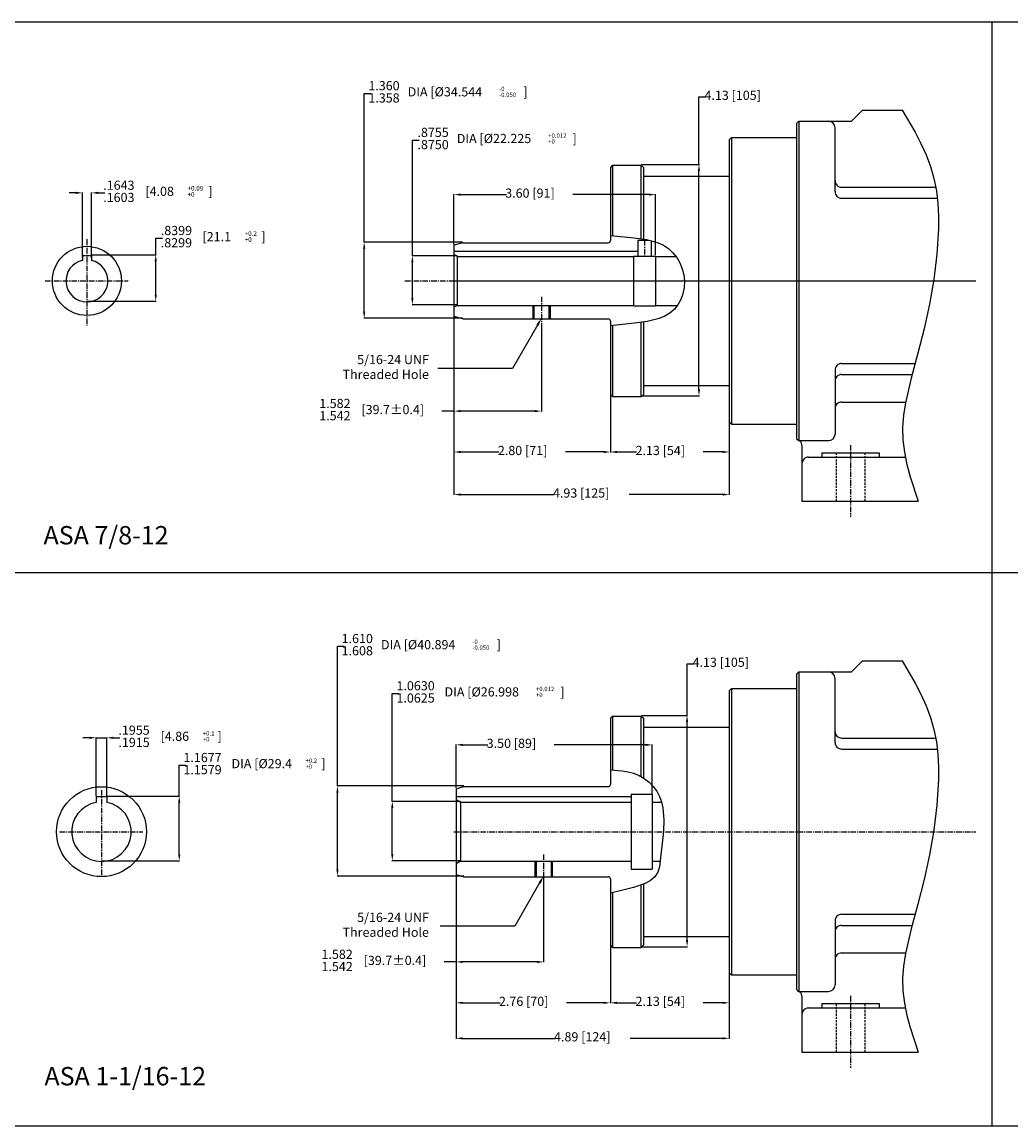
# Model space of a CAD drawing. Extents: x -970 to 603, y -850 to 940.
# Drawn here: x -510 to -62, y -847 to -346 of the extents above; entities that cross this region are included whole.
import ezdxf
from ezdxf.enums import TextEntityAlignment as Align

# ---------------------------------------------------------------- set-up
doc = ezdxf.new("R2010")
doc.units = 0
doc.header["$MEASUREMENT"] = 0
for name, pattern in [('CENTER', [0.7, 0.4, -0.1, 0.1, -0.1]), ('CENTERX2', [4, 2.5, -0.5, 0.5, -0.5]), ('DASHEDX2', [1.5, 1, -0.5])]:
    doc.linetypes.add(name, pattern=pattern)
doc.layers.get('0').update_dxf_attribs({"linetype": 'CONTINUOUS'})
doc.layers.get('DEFPOINTS').update_dxf_attribs({"linetype": 'CONTINUOUS'})
for name, color, linetype in [('CENTER', 2, 'CENTERX2'), ('DASH', 3, 'DASHEDX2'), ('DIM', 1, 'CONTINUOUS'), ('NOSE', 7, 'CONTINUOUS')]:
    doc.layers.add(name, color=color, linetype=linetype)
doc.styles.add('ROMANS', font='romans.shx', dxfattribs={"height": 4.1672})
doc.styles.get("Standard").update_dxf_attribs({"font": 'romans.shx', "height": 4.1672})
doc.dimstyles.get("Standard").update_dxf_attribs({"dimtxt": 0.18, "dimasz": 0.18, "dimexe": 0.18, "dimexo": 0.0625, "dimgap": 0.09, "dimtad": 0, "dimtih": 1, "dimtoh": 1, "dimdec": 4, "dimzin": 0, "dimdsep": 46, "dimtxsty": 'Standard', "dimcen": 0.09, "dimadec": 0, "dimazin": 0, "dimtfac": 1, "dimtdec": 4, "dimtofl": 0, "dimtmove": 2, "dimatfit": 3, "dimfxl": 0, "dimtolj": 1, "dimtzin": 0, "dimarcsym": 0})

# ---------------------------------------------------------------- blocks, each defined once
blk = doc.blocks.new('*D32')
at = {"color": 0, "linetype": 'ByBlock'}
for p, q in [((-486.05, -423.39), (-489.05, -423.39)), ((-483.05, -453.02), (-483.05, -423.21)), ((-478.9, -453.02), (-478.9, -423.21)), ((-475.9, -423.39), (-472.9, -423.39))]:
    blk.add_line(p, q, dxfattribs=at)
for points in [[(-486.05, -422.89), (-486.05, -423.89), (-483.05, -423.39)], [(-475.9, -422.89), (-475.9, -423.89), (-478.9, -423.39)]]:
    blk.add_solid(points, dxfattribs=at)
at = {"layer": 'DEFPOINTS', "color": 0, "linetype": 'ByBlock'}
for p in [(-478.9, -423.39), (-483.05, -453.08), (-478.9, -453.08)]:
    blk.add_point(p, dxfattribs=at)
at = {"color": 1, "linetype": 'ByBlock'}
for s, height, p in [('.1643', 4.167, (-473.61, -422.01)), (' [4.08', 4.167, (-455.75, -424.78)), ('+0.09', 2.08, (-435.31, -422.35)), (']', 4.17, (-425.9, -424.78)), ('.1603', 4.167, (-473.61, -427.56)), ('+0', 2.08, (-435.31, -425.13))]:
    blk.add_text(s, height=height, dxfattribs=at).set_placement(p)
blk = doc.blocks.new('*D31')
at = {"color": 0, "linetype": 'ByBlock'}
for p, q in [((-449.77, -451.47), (-449.77, -443.95)), ((-449.77, -443.95), (-446.77, -443.95)), ((-478.9, -451.47), (-449.59, -451.47)), ((-449.77, -469.57), (-449.77, -454.47)), ((-480.94, -472.57), (-449.59, -472.57))]:
    blk.add_line(p, q, dxfattribs=at)
for points in [[(-450.27, -454.47), (-449.27, -454.47), (-449.77, -451.47)], [(-450.27, -469.57), (-449.27, -469.57), (-449.77, -472.57)]]:
    blk.add_solid(points, dxfattribs=at)
at = {"layer": 'DEFPOINTS', "color": 0, "linetype": 'ByBlock'}
for p in [(-478.97, -451.47), (-481.01, -472.57), (-449.77, -472.57)]:
    blk.add_point(p, dxfattribs=at)
at = {"color": 1, "linetype": 'ByBlock'}
for s, height, p in [('.8399', 4.167, (-447.48, -442.56)), (' [21.1', 4.167, (-429.82, -445.34)), ('+0.2', 2.08, (-409.38, -442.91)), (']', 4.17, (-401.85, -445.34)), ('.8299', 4.167, (-447.48, -448.12)), ('+0', 2.08, (-409.38, -445.68))]:
    blk.add_text(s, height=height, dxfattribs=at).set_placement(p)
blk = doc.blocks.new('*D35')
at = {"color": 0, "linetype": 'ByBlock'}
for p, q in [((-333.24, -451.93), (-333.24, -399.42)), ((-333.24, -399.42), (-330.24, -399.42)), ((-312.93, -451.93), (-333.42, -451.93)), ((-333.24, -471.16), (-333.24, -454.93)), ((-312.93, -474.16), (-333.42, -474.16))]:
    blk.add_line(p, q, dxfattribs=at)
for points in [[(-333.74, -454.93), (-332.74, -454.93), (-333.24, -451.93)], [(-333.74, -471.16), (-332.74, -471.16), (-333.24, -474.16)]]:
    blk.add_solid(points, dxfattribs=at)
at = {"layer": 'DEFPOINTS', "color": 0, "linetype": 'ByBlock'}
for p in [(-333.24, -451.93), (-312.87, -451.93), (-312.87, -474.16)]:
    blk.add_point(p, dxfattribs=at)
at = {"color": 1, "linetype": 'ByBlock'}
for s, height, p in [('.8755', 4.167, (-330.95, -398.03)), ('.8750', 4.167, (-330.95, -403.58)), ('DIA [%%c22.225', 4.1672, (-313.09, -400.8)), ('+0.012', 2, (-271.6, -398.39)), ('+0', 2, (-271.6, -401.05)), (']', 4.17, (-260.55, -400.81))]:
    blk.add_text(s, height=height, dxfattribs=at).set_placement(p)
blk = doc.blocks.new('*D34')
at = {"color": 0, "linetype": 'ByBlock'}
for p, q in [((-355.14, -445.77), (-355.14, -378.23)), ((-355.14, -378.23), (-352.14, -378.23)), ((-310.44, -445.77), (-355.32, -445.77)), ((-355.14, -477.31), (-355.14, -448.77)), ((-310.44, -480.31), (-355.32, -480.31))]:
    blk.add_line(p, q, dxfattribs=at)
for points in [[(-355.64, -448.77), (-354.64, -448.77), (-355.14, -445.77)], [(-355.64, -477.31), (-354.64, -477.31), (-355.14, -480.31)]]:
    blk.add_solid(points, dxfattribs=at)
at = {"layer": 'DEFPOINTS', "color": 0, "linetype": 'ByBlock'}
for p in [(-310.38, -445.77), (-355.14, -480.31), (-310.38, -480.31)]:
    blk.add_point(p, dxfattribs=at)
at = {"color": 1, "linetype": 'ByBlock'}
for s, height, p in [('1.360', 4.167, (-353.24, -376.84)), ('DIA [%%c34.544', 4.1672, (-335.38, -379.62)), ('-0', 2, (-293.89, -377.21)), (']', 4.17, (-282.84, -379.62)), ('1.358', 4.167, (-353.24, -382.4)), ('-0.050', 2, (-293.89, -379.87))]:
    blk.add_text(s, height=height, dxfattribs=at).set_placement(p)
blk = doc.blocks.new('*D33')
at = {"color": 0, "linetype": 'ByBlock'}
for p, q in [((-314.37, -479.31), (-314.37, -522.63)), ((-274.67, -482.84), (-274.67, -522.63)), ((-314.37, -522.45), (-319.87, -522.45)), ((-277.67, -522.45), (-311.37, -522.45))]:
    blk.add_line(p, q, dxfattribs=at)
for points in [[(-311.37, -521.95), (-311.37, -522.95), (-314.37, -522.45)], [(-277.67, -521.95), (-277.67, -522.95), (-274.67, -522.45)]]:
    blk.add_solid(points, dxfattribs=at)
at = {"layer": 'DEFPOINTS', "color": 0, "linetype": 'ByBlock'}
for p in [(-314.37, -479.25), (-274.67, -482.78), (-274.67, -522.45)]:
    blk.add_point(p, dxfattribs=at)
at = {"color": 1, "linetype": 'ByBlock'}
for s, height, p in [('1.582', 4.167, (-375.52, -521.06)), (' [39.7%%p0.4]', 4.1672, (-357.66, -523.84)), ('1.542', 4.167, (-375.52, -526.62))]:
    blk.add_text(s, height=height, dxfattribs=at).set_placement(p)
blk = doc.blocks.new('*D36')
at = {"color": 0, "linetype": 'ByBlock'}
for p, q in [((-314.37, -479.31), (-314.37, -541.19)), ((-243.37, -514.61), (-243.37, -541.19)), ((-311.37, -541.01), (-293.94, -541.01)), ((-246.37, -541.01), (-263.79, -541.01))]:
    blk.add_line(p, q, dxfattribs=at)
for points in [[(-311.37, -540.51), (-311.37, -541.51), (-314.37, -541.01)], [(-246.37, -540.51), (-246.37, -541.51), (-243.37, -541.01)]]:
    blk.add_solid(points, dxfattribs=at)
at = {"layer": 'DEFPOINTS', "color": 0, "linetype": 'ByBlock'}
for p in [(-314.37, -479.25), (-243.37, -514.54), (-243.37, -541.01)]:
    blk.add_point(p, dxfattribs=at)
at = {"color": 1, "linetype": 'ByBlock'}
blk.add_text('2.80 [71]', height=4.167, dxfattribs=at).set_placement((-294.44, -542.4))
blk = doc.blocks.new('*D37')
at = {"color": 0, "linetype": 'ByBlock'}
for p, q in [((-243.37, -514.67), (-243.37, -541.19)), ((-189.37, -527.11), (-189.37, -541.19)), ((-240.37, -541.01), (-231.44, -541.01)), ((-192.37, -541.01), (-201.29, -541.01))]:
    blk.add_line(p, q, dxfattribs=at)
for points in [[(-240.37, -540.51), (-240.37, -541.51), (-243.37, -541.01)], [(-192.37, -540.51), (-192.37, -541.51), (-189.37, -541.01)]]:
    blk.add_solid(points, dxfattribs=at)
at = {"layer": 'DEFPOINTS', "color": 0, "linetype": 'ByBlock'}
for p in [(-243.37, -514.61), (-189.37, -527.04), (-189.37, -541.01)]:
    blk.add_point(p, dxfattribs=at)
at = {"color": 1, "linetype": 'ByBlock'}
blk.add_text('2.13 [54]', height=4.167, dxfattribs=at).set_placement((-231.94, -542.4))
blk = doc.blocks.new('*D38')
at = {"color": 0, "linetype": 'ByBlock'}
for p, q in [((-314.37, -480.38), (-314.37, -560.51)), ((-189.37, -527.11), (-189.37, -560.51)), ((-311.37, -560.33), (-268.92, -560.33)), ((-192.37, -560.33), (-234.81, -560.33))]:
    blk.add_line(p, q, dxfattribs=at)
for points in [[(-311.37, -559.83), (-311.37, -560.83), (-314.37, -560.33)], [(-192.37, -559.83), (-192.37, -560.83), (-189.37, -560.33)]]:
    blk.add_solid(points, dxfattribs=at)
at = {"layer": 'DEFPOINTS', "color": 0, "linetype": 'ByBlock'}
for p in [(-314.37, -480.31), (-189.37, -527.04), (-189.37, -560.33)]:
    blk.add_point(p, dxfattribs=at)
at = {"color": 1, "linetype": 'ByBlock'}
blk.add_text('4.93 [125]', height=4.167, dxfattribs=at).set_placement((-269.43, -561.72))
blk = doc.blocks.new('*D39')
at = {"color": 0, "linetype": 'ByBlock'}
for p, q in [((-314.37, -446.78), (-314.37, -424.02)), ((-311.37, -424.2), (-290.59, -424.2)), ((-225.87, -424.2), (-260.45, -424.2)), ((-222.87, -451.73), (-222.87, -424.02))]:
    blk.add_line(p, q, dxfattribs=at)
for points in [[(-311.37, -423.7), (-311.37, -424.7), (-314.37, -424.2)], [(-225.87, -423.7), (-225.87, -424.7), (-222.87, -424.2)]]:
    blk.add_solid(points, dxfattribs=at)
at = {"layer": 'DEFPOINTS', "color": 0, "linetype": 'ByBlock'}
for p in [(-222.87, -424.2), (-314.37, -446.84), (-222.87, -451.79)]:
    blk.add_point(p, dxfattribs=at)
at = {"color": 1, "linetype": 'ByBlock'}
blk.add_text('3.60 [91]', height=4.167, dxfattribs=at).set_placement((-291.1, -425.59))
blk = doc.blocks.new('*D41')
at = {"color": 0, "linetype": 'ByBlock'}
for p, q in [((-313.37, -729.31), (-313.37, -772.63)), ((-273.67, -732.84), (-273.67, -772.63)), ((-313.37, -772.45), (-318.87, -772.45)), ((-276.67, -772.45), (-310.37, -772.45))]:
    blk.add_line(p, q, dxfattribs=at)
for points in [[(-310.37, -771.95), (-310.37, -772.95), (-313.37, -772.45)], [(-276.67, -771.95), (-276.67, -772.95), (-273.67, -772.45)]]:
    blk.add_solid(points, dxfattribs=at)
at = {"layer": 'DEFPOINTS', "color": 0, "linetype": 'ByBlock'}
for p in [(-313.37, -729.25), (-273.67, -732.78), (-273.67, -772.45)]:
    blk.add_point(p, dxfattribs=at)
at = {"color": 1, "linetype": 'ByBlock'}
for s, height, p in [('1.582', 4.167, (-374.52, -771.06)), (' [39.7%%p0.4]', 4.1672, (-356.66, -773.84)), ('1.542', 4.167, (-374.52, -776.62))]:
    blk.add_text(s, height=height, dxfattribs=at).set_placement(p)
blk = doc.blocks.new('*D42')
at = {"color": 0, "linetype": 'ByBlock'}
for p, q in [((-243.37, -764.67), (-243.37, -791.19)), ((-189.37, -777.11), (-189.37, -791.19)), ((-240.37, -791.01), (-231.44, -791.01)), ((-192.37, -791.01), (-201.29, -791.01))]:
    blk.add_line(p, q, dxfattribs=at)
for points in [[(-240.37, -790.51), (-240.37, -791.51), (-243.37, -791.01)], [(-192.37, -790.51), (-192.37, -791.51), (-189.37, -791.01)]]:
    blk.add_solid(points, dxfattribs=at)
at = {"layer": 'DEFPOINTS', "color": 0, "linetype": 'ByBlock'}
for p in [(-243.37, -764.61), (-189.37, -777.04), (-189.37, -791.01)]:
    blk.add_point(p, dxfattribs=at)
at = {"color": 1, "linetype": 'ByBlock'}
blk.add_text('2.13 [54]', height=4.167, dxfattribs=at).set_placement((-231.94, -792.4))
blk = doc.blocks.new('*D43')
at = {"color": 0, "linetype": 'ByBlock'}
for p, q in [((-313.37, -732.61), (-313.37, -791.19)), ((-243.37, -764.61), (-243.37, -791.19)), ((-310.37, -791.01), (-293.44, -791.01)), ((-246.37, -791.01), (-263.29, -791.01))]:
    blk.add_line(p, q, dxfattribs=at)
for points in [[(-310.37, -790.51), (-310.37, -791.51), (-313.37, -791.01)], [(-246.37, -790.51), (-246.37, -791.51), (-243.37, -791.01)]]:
    blk.add_solid(points, dxfattribs=at)
at = {"layer": 'DEFPOINTS', "color": 0, "linetype": 'ByBlock'}
for p in [(-313.37, -732.54), (-243.37, -764.54), (-313.37, -791.01)]:
    blk.add_point(p, dxfattribs=at)
at = {"color": 1, "linetype": 'ByBlock'}
blk.add_text('2.76 [70]', height=4.167, dxfattribs=at).set_placement((-293.94, -792.4))
blk = doc.blocks.new('*D44')
at = {"color": 0, "linetype": 'ByBlock'}
for p, q in [((-313.37, -732.67), (-313.37, -807.32)), ((-189.37, -777.17), (-189.37, -807.32)), ((-310.37, -807.14), (-268.42, -807.14)), ((-192.37, -807.14), (-234.31, -807.14))]:
    blk.add_line(p, q, dxfattribs=at)
for points in [[(-310.37, -806.64), (-310.37, -807.64), (-313.37, -807.14)], [(-192.37, -806.64), (-192.37, -807.64), (-189.37, -807.14)]]:
    blk.add_solid(points, dxfattribs=at)
at = {"layer": 'DEFPOINTS', "color": 0, "linetype": 'ByBlock'}
for p in [(-313.37, -732.61), (-189.37, -777.11), (-189.37, -807.14)]:
    blk.add_point(p, dxfattribs=at)
at = {"color": 1, "linetype": 'ByBlock'}
blk.add_text('4.89 [124]', height=4.167, dxfattribs=at).set_placement((-268.93, -808.52))
blk = doc.blocks.new('*D45')
at = {"color": 0, "linetype": 'ByBlock'}
for p, q in [((-367.27, -692.6), (-367.27, -629.14)), ((-367.27, -629.14), (-364.27, -629.14)), ((-309.89, -692.6), (-367.45, -692.6)), ((-367.27, -730.49), (-367.27, -695.6)), ((-309.89, -733.49), (-367.45, -733.49))]:
    blk.add_line(p, q, dxfattribs=at)
for points in [[(-367.77, -695.6), (-366.77, -695.6), (-367.27, -692.6)], [(-367.77, -730.49), (-366.77, -730.49), (-367.27, -733.49)]]:
    blk.add_solid(points, dxfattribs=at)
at = {"layer": 'DEFPOINTS', "color": 0, "linetype": 'ByBlock'}
for p in [(-367.27, -692.6), (-309.83, -692.6), (-309.83, -733.49)]:
    blk.add_point(p, dxfattribs=at)
at = {"color": 1, "linetype": 'ByBlock'}
for s, height, p in [('1.610', 4.167, (-365.37, -627.75)), ('DIA [%%c40.894', 4.1672, (-347.51, -630.53)), ('-0', 2, (-306.02, -628.12)), (']', 4.17, (-294.97, -630.53)), ('1.608', 4.167, (-365.37, -633.31)), ('-0.050', 2, (-306.02, -630.78))]:
    blk.add_text(s, height=height, dxfattribs=at).set_placement(p)
blk = doc.blocks.new('*D46')
at = {"color": 0, "linetype": 'ByBlock'}
for p, q in [((-342.37, -699.59), (-342.37, -650.58)), ((-342.37, -650.58), (-339.37, -650.58)), ((-311.43, -699.59), (-342.55, -699.59)), ((-342.37, -723.49), (-342.37, -702.59)), ((-311.43, -726.49), (-342.55, -726.49))]:
    blk.add_line(p, q, dxfattribs=at)
for points in [[(-342.87, -702.59), (-341.87, -702.59), (-342.37, -699.59)], [(-342.87, -723.49), (-341.87, -723.49), (-342.37, -726.49)]]:
    blk.add_solid(points, dxfattribs=at)
at = {"layer": 'DEFPOINTS', "color": 0, "linetype": 'ByBlock'}
for p in [(-311.37, -699.59), (-342.37, -726.49), (-311.37, -726.49)]:
    blk.add_point(p, dxfattribs=at)
at = {"color": 1, "linetype": 'ByBlock'}
for s, height, p in [('1.0630', 4.167, (-340.47, -649.19)), ('1.0625', 4.167, (-340.47, -654.75)), ('DIA [%%c26.998', 4.1672, (-318.64, -651.97)), ('+0.012', 2, (-277.15, -649.55)), ('+0', 2, (-277.15, -652.22)), (']', 4.17, (-266.1, -651.97))]:
    blk.add_text(s, height=height, dxfattribs=at).set_placement(p)
blk = doc.blocks.new('*D47')
at = {"color": 0, "linetype": 'ByBlock'}
for p, q in [((-313.37, -693.48), (-313.37, -673.76)), ((-310.37, -673.94), (-299.01, -673.94)), ((-227.37, -673.94), (-268.87, -673.94)), ((-224.37, -695.98), (-224.37, -673.76))]:
    blk.add_line(p, q, dxfattribs=at)
for points in [[(-310.37, -673.44), (-310.37, -674.44), (-313.37, -673.94)], [(-227.37, -673.44), (-227.37, -674.44), (-224.37, -673.94)]]:
    blk.add_solid(points, dxfattribs=at)
at = {"layer": 'DEFPOINTS', "color": 0, "linetype": 'ByBlock'}
for p in [(-224.37, -673.94), (-313.37, -693.54), (-224.37, -696.04)]:
    blk.add_point(p, dxfattribs=at)
at = {"color": 1, "linetype": 'ByBlock'}
blk.add_text('3.50 [89]', height=4.167, dxfattribs=at).set_placement((-299.51, -675.32))
blk = doc.blocks.new('*D48')
at = {"color": 0, "linetype": 'ByBlock'}
for p, q in [((-208.54, -660.54), (-208.54, -637.14)), ((-208.54, -637.14), (-205.54, -637.14)), ((-229.3, -660.54), (-208.36, -660.54)), ((-208.54, -762.54), (-208.54, -663.54)), ((-229.3, -765.54), (-208.36, -765.54))]:
    blk.add_line(p, q, dxfattribs=at)
for points in [[(-209.04, -663.54), (-208.04, -663.54), (-208.54, -660.54)], [(-209.04, -762.54), (-208.04, -762.54), (-208.54, -765.54)]]:
    blk.add_solid(points, dxfattribs=at)
at = {"layer": 'DEFPOINTS', "color": 0, "linetype": 'ByBlock'}
for p in [(-229.37, -660.54), (-229.37, -765.54), (-208.54, -765.54)]:
    blk.add_point(p, dxfattribs=at)
at = {"color": 1, "linetype": 'ByBlock'}
blk.add_text('4.13 [105]', height=4.167, dxfattribs=at).set_placement((-206.05, -638.53))
blk = doc.blocks.new('*D49')
at = {"color": 0, "linetype": 'ByBlock'}
for p, q in [((-479.81, -670.73), (-482.81, -670.73)), ((-476.81, -697.08), (-476.81, -670.55)), ((-476.81, -670.73), (-472.01, -670.73)), ((-472.01, -697.08), (-472.01, -670.55)), ((-469.01, -670.73), (-466.01, -670.73))]:
    blk.add_line(p, q, dxfattribs=at)
for points in [[(-479.81, -670.23), (-479.81, -671.23), (-476.81, -670.73)], [(-469.01, -670.23), (-469.01, -671.23), (-472.01, -670.73)]]:
    blk.add_solid(points, dxfattribs=at)
at = {"layer": 'DEFPOINTS', "color": 0, "linetype": 'ByBlock'}
for p in [(-472.01, -670.73), (-476.81, -697.14), (-472.01, -697.14)]:
    blk.add_point(p, dxfattribs=at)
at = {"color": 1, "linetype": 'ByBlock'}
for s, height, p in [('.1955', 4.167, (-466.72, -669.34)), ('.1915', 4.167, (-466.72, -674.9)), (' [4.86', 4.167, (-448.86, -672.12)), ('+0.1', 2, (-428.4, -669.7)), ('+0', 2, (-428.4, -672.37)), (']', 4.17, (-421.74, -672.12))]:
    blk.add_text(s, height=height, dxfattribs=at).set_placement(p)
blk = doc.blocks.new('*D50')
at = {"color": 0, "linetype": 'ByBlock'}
for p, q in [((-439.1, -697.14), (-439.1, -683.13)), ((-439.1, -683.13), (-436.1, -683.13)), ((-471.95, -697.14), (-438.92, -697.14)), ((-439.1, -723.54), (-439.1, -700.14)), ((-474.35, -726.54), (-438.92, -726.54))]:
    blk.add_line(p, q, dxfattribs=at)
for points in [[(-439.6, -700.14), (-438.6, -700.14), (-439.1, -697.14)], [(-439.6, -723.54), (-438.6, -723.54), (-439.1, -726.54)]]:
    blk.add_solid(points, dxfattribs=at)
at = {"layer": 'DEFPOINTS', "color": 0, "linetype": 'ByBlock'}
for p in [(-472.01, -697.14), (-439.1, -697.14), (-474.41, -726.54)]:
    blk.add_point(p, dxfattribs=at)
at = {"color": 1, "linetype": 'ByBlock'}
for s, height, p in [('1.1677', 4.167, (-437.2, -681.74)), ('DIA [%%c29.4', 4.1672, (-415.37, -684.52)), ('+0.2', 2, (-381.82, -682.11)), (']', 4.17, (-374.58, -684.52)), ('1.1579', 4.167, (-437.2, -687.3)), ('+0', 2, (-381.82, -684.77))]:
    blk.add_text(s, height=height, dxfattribs=at).set_placement(p)
blk = doc.blocks.new('*D51')
at = {"color": 0, "linetype": 'ByBlock'}
for p, q in [((-203.14, -410.54), (-203.14, -379.81)), ((-203.14, -379.81), (-200.14, -379.81)), ((-229.3, -410.54), (-202.96, -410.54)), ((-203.14, -512.54), (-203.14, -413.54)), ((-229.3, -515.54), (-202.96, -515.54))]:
    blk.add_line(p, q, dxfattribs=at)
for points in [[(-203.64, -413.54), (-202.64, -413.54), (-203.14, -410.54)], [(-203.64, -512.54), (-202.64, -512.54), (-203.14, -515.54)]]:
    blk.add_solid(points, dxfattribs=at)
at = {"layer": 'DEFPOINTS', "color": 0, "linetype": 'ByBlock'}
for p in [(-229.37, -410.54), (-229.37, -515.54), (-203.14, -515.54)]:
    blk.add_point(p, dxfattribs=at)
at = {"color": 1, "linetype": 'ByBlock'}
blk.add_text('4.13 [105]', height=4.167, dxfattribs=at).set_placement((-200.64, -381.2))

msp = doc.modelspace()

# ---------------------------------------------------------------- linework, layer by layer
at = {"layer": 'CENTER', "linetype": 'CENTERX2'}
for p, q in [((-481.007, -444.469), (-481.007, -483.613)), ((-500.02, -463.342), (-462.235, -463.342)), ((-336.666, -463.342), (-77.508, -463.342)), ((-314.365, -463.342), (-77.508, -463.342)), ((-474.414, -694.469), (-474.414, -733.613)), ((-493.427, -713.342), (-455.642, -713.342)), ((-314.365, -713.342), (-77.508, -713.342))]:
    msp.add_line(p, q, dxfattribs=at)
at = {"layer": 'CENTER'}
for p, q in [((-227.853, -444.847), (-227.853, -452.09)), ((-274.665, -470.512), (-274.665, -483.079)), ((-134.365, -537.842), (-134.365, -570.464)), ((-273.665, -723.687), (-273.665, -736.254)), ((-134.365, -787.842), (-134.365, -820.464))]:
    msp.add_line(p, q, dxfattribs=at)
at = {"layer": 'DASH'}
for p, q in [((-140.865, -541.342), (-140.865, -563.342)), ((-127.865, -541.342), (-127.865, -563.342)), ((-140.865, -791.342), (-140.865, -813.342)), ((-127.865, -791.342), (-127.865, -813.342))]:
    msp.add_line(p, q, dxfattribs=at)
at = {"layer": 'DIM', "color": 1}
for p, q in [((-276.465, -483.432), (-287.792, -503.052)), ((-275.465, -736.607), (-286.792, -756.227))]:
    msp.add_line(p, q, dxfattribs=at)
at = {"layer": 'DIM'}
for p, q in [((-287.792, -503.052), (-321.676, -503.052)), ((-286.792, -756.227), (-320.676, -756.227))]:
    msp.add_line(p, q, dxfattribs=at)
at = {"layer": 'DIM', "color": 1, "linetype": 'Continuous', "extrusion": (0, 0, -1)}
for points in [[(276.985, -483.132), (274.665, -480.315), (275.945, -483.732)], [(275.985, -736.307), (273.665, -733.49), (274.945, -736.907)]]:
    msp.add_solid(points, dxfattribs=at)
at = {"layer": 'NOSE'}
for p, q in [((379.769, -345.884), (-970.231, -345.884)), ((-70.231, -345.884), (-70.231, -846.88)), ((-189.365, -399.342), (-188.365, -398.342)), ((-188.365, -398.342), (-188.365, -528.342)), ((-188.365, -398.342), (-158.865, -398.342)), ((-188.365, -398.342), (-158.865, -398.342)), ((-242.365, -410.842), (-243.365, -411.842)), ((-242.365, -410.842), (-242.365, -442.82)), ((-242.365, -410.842), (-229.365, -410.842)), ((-229.365, -444.252), (-229.365, -410.842)), ((-229.365, -410.842), (-228.365, -411.842)), ((-228.365, -415.842), (-189.365, -415.842)), ((-230.853, -444.847), (-230.853, -452.09)), ((-230.853, -444.847), (-225.874, -444.847)), ((-224.853, -445.081), (-224.853, -452.09)), ((-310.377, -446.07), (-314.365, -447.139)), ((-314.365, -447.139), (-314.365, -479.546)), ((-314.365, -449.855), (-230.853, -449.855)), ((-310.377, -446.07), (-244.365, -446.07)), ((-483.047, -451.767), (-483.047, -454.038)), ((-478.967, -451.767), (-478.967, -454.038)), ((-312.866, -452.23), (-314.365, -451.365)), ((-312.866, -452.23), (-232.874, -452.23)), ((-312.866, -452.23), (-312.866, -474.455)), ((-232.874, -452.09), (-232.874, -474.595)), ((-232.874, -452.09), (-222.874, -452.09)), ((-222.874, -452.09), (-222.874, -474.595)), ((-222.874, -452.23), (-213.601, -452.23)), ((-312.866, -474.455), (-314.365, -475.32)), ((-312.866, -474.455), (-232.874, -474.455)), ((-232.874, -474.595), (-222.874, -474.595)), ((-222.874, -474.455), (-212.863, -474.455)), ((-310.377, -480.614), (-314.365, -479.546)), ((-310.377, -480.614), (-244.365, -480.614)), ((-242.365, -483.602), (-242.365, -515.842)), ((-229.365, -515.842), (-229.365, -482.227)), ((-228.365, -510.842), (-189.365, -510.842)), ((-243.365, -514.842), (-242.365, -515.842)), ((-242.365, -515.842), (-229.365, -515.842)), ((-229.365, -515.842), (-228.365, -514.842)), ((-189.365, -527.342), (-188.365, -528.342)), ((-188.365, -528.342), (-158.865, -528.342)), ((-188.365, -528.342), (-158.865, -528.342)), ((379.769, -595.884), (-970.231, -595.884)), ((-189.365, -649.342), (-188.365, -648.342)), ((-188.365, -648.342), (-188.365, -778.342)), ((-188.365, -648.342), (-158.865, -648.342)), ((-242.365, -660.842), (-243.365, -661.842)), ((-242.365, -660.842), (-242.365, -685.336)), ((-242.365, -660.842), (-229.365, -660.842)), ((-229.365, -688.402), (-229.365, -660.842)), ((-229.365, -660.842), (-228.365, -661.842)), ((-228.365, -665.842), (-189.365, -665.842)), ((-313.365, -693.842), (-309.831, -692.895)), ((-313.365, -693.842), (-313.365, -729.546)), ((-309.831, -692.895), (-244.365, -692.895)), ((-233.865, -696.342), (-233.865, -730.342)), ((-233.865, -696.342), (-224.365, -696.342)), ((-224.365, -696.342), (-224.365, -730.342)), ((-476.814, -697.442), (-472.014, -697.442)), ((-476.814, -697.442), (-476.814, -700.057)), ((-472.014, -697.442), (-472.014, -700.057)), ((-313.365, -697.391), (-233.865, -697.391)), ((-313.365, -698.739), (-311.365, -699.893)), ((-311.365, -699.893), (-233.865, -699.893)), ((-311.365, -699.893), (-311.365, -726.791)), ((-224.365, -699.893), (-220.185, -699.893)), ((-311.365, -726.791), (-313.365, -727.946)), ((-311.365, -726.791), (-233.865, -726.791)), ((-233.865, -730.342), (-224.365, -730.342)), ((-224.365, -726.791), (-220.635, -726.791)), ((-313.365, -732.842), (-309.831, -733.789)), ((-309.831, -733.789), (-244.365, -733.789)), ((-242.365, -741.031), (-242.365, -765.842)), ((-229.365, -765.842), (-229.365, -737.546)), ((-228.365, -760.842), (-189.365, -760.842)), ((-243.365, -764.842), (-242.365, -765.842)), ((-242.365, -765.842), (-229.365, -765.842)), ((-229.365, -765.842), (-228.365, -764.842)), ((-189.365, -777.342), (-188.365, -778.342)), ((-188.365, -778.342), (-158.865, -778.342)), ((-970.231, -846.88), (67.431, -846.88))]:
    msp.add_line(p, q, dxfattribs=at)
at = {"layer": 'NOSE', "color": 7, "linetype": 'Continuous'}
for p, q in [((-133.865, -390.842), (-128.865, -385.842)), ((-128.865, -385.842), (-110.811, -385.842)), ((-158.865, -391.842), (-157.865, -390.842)), ((-158.865, -391.842), (-158.865, -534.842)), ((-157.865, -390.842), (-157.865, -535.842)), ((-157.865, -390.842), (-133.865, -390.842)), ((-141.365, -422.842), (-141.365, -393.842)), ((-189.365, -399.342), (-189.365, -527.342)), ((-188.365, -398.342), (-158.865, -398.342)), ((-243.365, -411.842), (-243.365, -445.07)), ((-228.365, -411.842), (-228.365, -444.397)), ((-138.365, -420.842), (-95.631, -420.842)), ((-138.365, -425.842), (-94.904, -425.842)), ((-314.365, -463.342), (-314.365, -479.546)), ((-278.065, -474.455), (-278.065, -480.614)), ((-271.265, -474.455), (-271.265, -480.614)), ((-243.365, -481.614), (-243.365, -514.842)), ((-228.365, -482.086), (-228.365, -514.842)), ((-138.365, -500.842), (-105.005, -500.842)), ((-141.365, -503.842), (-141.365, -532.842)), ((-138.365, -505.842), (-106.387, -505.842)), ((-138.365, -518.342), (-109.363, -518.342)), ((-188.365, -528.342), (-158.865, -528.342)), ((-158.865, -534.842), (-157.865, -535.842)), ((-157.865, -535.842), (-144.365, -535.842)), ((-156.365, -537.842), (-156.365, -563.342)), ((-153.365, -543.342), (-109.481, -543.342)), ((-147.365, -541.342), (-121.365, -541.342)), ((-147.365, -541.342), (-147.365, -543.342)), ((-121.365, -541.342), (-121.365, -543.342)), ((-156.365, -563.342), (-103.63, -563.342)), ((-133.865, -640.842), (-128.865, -635.842)), ((-128.865, -635.842), (-110.811, -635.842)), ((-158.865, -641.842), (-157.865, -640.842)), ((-157.865, -640.842), (-157.865, -785.842)), ((-157.865, -640.842), (-133.865, -640.842)), ((-158.865, -641.842), (-158.865, -784.842)), ((-141.365, -672.842), (-141.365, -643.842)), ((-189.365, -649.342), (-189.365, -777.342)), ((-243.365, -661.842), (-243.365, -691.895)), ((-228.365, -661.842), (-228.365, -688.992)), ((-138.365, -670.842), (-95.631, -670.842)), ((-138.365, -675.842), (-94.904, -675.842)), ((-277.065, -726.791), (-277.065, -733.789)), ((-270.265, -726.791), (-270.265, -733.789)), ((-243.365, -734.789), (-243.365, -764.842)), ((-228.365, -737.151), (-228.365, -764.842)), ((-138.365, -750.842), (-105.005, -750.842)), ((-141.365, -753.842), (-141.365, -782.842)), ((-138.365, -755.842), (-106.387, -755.842)), ((-138.365, -768.342), (-109.363, -768.342)), ((-158.865, -784.842), (-157.865, -785.842)), ((-157.865, -785.842), (-144.365, -785.842)), ((-156.365, -787.842), (-156.365, -813.342)), ((-147.365, -791.342), (-121.365, -791.342)), ((-147.365, -791.342), (-147.365, -793.342)), ((-121.365, -791.342), (-121.365, -793.342)), ((-153.365, -793.342), (-109.481, -793.342)), ((-156.365, -813.342), (-103.63, -813.342))]:
    msp.add_line(p, q, dxfattribs=at)
at = {"layer": 'NOSE', "color": 7, "linetype": 'CENTER'}
msp.add_line((-483.047, -451.767), (-478.967, -451.767), dxfattribs=at)
at = {"layer": 'NOSE', "color": 1, "linetype": 'Continuous'}
for p, q in [((-278.615, -474.455), (-278.615, -480.614)), ((-270.715, -474.455), (-270.715, -480.614)), ((-277.615, -726.791), (-277.615, -733.789)), ((-269.715, -726.791), (-269.715, -733.789))]:
    msp.add_line(p, q, dxfattribs=at)
at = {"layer": 'NOSE', "extrusion": (0, 0, -1), "flags": 128}
for points in [[(110.811, -385.842), (105.056, -395.893), (102.406, -400.99), (100.029, -406.172), (98.016, -411.469), (96.453, -416.906), (95.356, -422.481), (94.674, -428.16), (94.356, -433.912), (94.352, -439.706), (95.079, -451.285), (96.486, -462.683), (98.436, -473.909), (100.869, -485.054), (103.722, -496.204), (106.813, -507.426), (109.429, -518.691), (110.29, -524.322), (110.712, -529.942), (110.587, -535.546), (109.893, -541.13), (108.734, -546.697), (107.226, -552.252), (103.63, -563.342)], [(243.365, -442.712), (232.502, -443.877), (226.979, -444.629), (221.704, -446.058), (219.263, -447.2), (217.008, -448.71), (214.983, -450.576), (213.229, -452.747), (211.789, -455.173), (210.706, -457.804), (210.021, -460.589), (209.763, -463.468), (209.919, -466.36), (210.475, -469.177), (211.416, -471.837), (212.726, -474.251), (214.391, -476.337), (216.385, -478.036), (218.661, -479.382), (221.166, -480.426), (226.644, -481.807), (232.392, -482.584), (243.365, -483.707)], [(110.811, -635.842), (105.056, -645.893), (102.406, -650.99), (100.029, -656.172), (98.016, -661.469), (96.453, -666.906), (95.356, -672.481), (94.674, -678.16), (94.356, -683.912), (94.352, -689.706), (95.079, -701.285), (96.486, -712.683), (98.436, -723.909), (100.869, -735.054), (103.722, -746.204), (106.813, -757.426), (109.429, -768.691), (110.29, -774.322), (110.712, -779.942), (110.587, -785.546), (109.893, -791.13), (108.734, -796.697), (107.226, -802.252), (103.63, -813.342)], [(243.365, -685.286), (238.058, -685.678), (235.433, -686.118), (232.844, -686.846), (230.332, -687.897), (227.959, -689.252), (225.789, -690.892), (223.885, -692.799), (222.31, -694.953), (221.09, -697.323), (220.195, -699.857), (219.588, -702.502), (219.095, -707.915), (219.312, -713.203), (220.382, -723.889), (221.057, -729.355), (221.874, -731.781), (223.248, -733.826), (225.175, -735.469), (227.518, -736.778), (232.889, -738.674), (238.277, -740.056), (243.365, -741.266)]]:
    msp.add_lwpolyline(points, dxfattribs=at)
at = {"layer": 'NOSE'}
for centre, radius in [((-481.007, -463.342), 15.684), ((-474.414, -713.342), 20.4)]:
    msp.add_circle(centre, radius, dxfattribs=at)
at = {"layer": 'NOSE', "color": 7, "linetype": 'Continuous'}
for centre, radius, start, end in [((-144.365, -393.842), 3, 0, 90), ((-138.365, -417.842), 3, 179.99999, 270), ((-138.365, -422.842), 3, 179.99999, 270), ((-138.365, -503.842), 3, 90, 180.00001), ((-138.365, -508.842), 3, 90, 180.00001), ((-138.365, -521.342), 3, 90, 180.00001), ((-158.365, -537.842), 2, 0, 90), ((-144.365, -532.842), 3, 270, 0), ((-153.365, -546.342), 3, 90, 180.00001), ((-144.365, -643.842), 3, 0, 90), ((-138.365, -667.842), 3, 179.99999, 270), ((-138.365, -672.842), 3, 179.99999, 270), ((-138.365, -753.842), 3, 90, 180.00001), ((-138.365, -758.842), 3, 90, 180.00001), ((-138.365, -771.342), 3, 90, 180.00001), ((-158.365, -787.842), 2, 0, 90), ((-144.365, -782.842), 3, 270, 0), ((-153.365, -796.342), 3, 90, 180.00001)]:
    msp.add_arc(centre, radius, start, end, dxfattribs=at)
at = {"layer": 'NOSE'}
for centre, radius, start, end in [((-244.365, -445.07), 1, 270, 0), ((-481.007, -463.342), 9.525, 102.36703, 77.63297), ((-244.365, -481.614), 1, 0, 90), ((-244.365, -691.895), 1, 270, 0), ((-474.414, -713.342), 13.5, 100.24035, 79.75965), ((-244.365, -734.789), 1, 0, 90)]:
    msp.add_arc(centre, radius, start, end, dxfattribs=at)

# ---------------------------------------------------------------- texts
at = {"layer": 'DIM', "style": 'ROMANS'}
for s, p in [('5/16-24 UNF', (-325.723, -499.052)), ('Threaded Hole', (-325.723, -505.799)), ('5/16-24 UNF', (-325.723, -752.227)), ('Threaded Hole', (-325.723, -758.974))]:
    msp.add_text(s, height=4.1672, dxfattribs=at).set_placement(p, align=Align.MIDDLE_RIGHT)
at = {"layer": 'NOSE', "style": 'ROMANS'}
for s, p in [('ASA 7/8-12', (-500.723, -582.95)), ('ASA 1-1/16-12', (-500.297, -828.476))]:
    msp.add_text(s, height=8.3344, dxfattribs=at).set_placement(p)

# ---------------------------------------------------------------- dimensions: what is measured, and where the dimension line sits
at = {"layer": 'DIM'}
for base, p1, p2, text, override, picture, middle in [((-355.137, -480.315), (-310.377, -445.771), (-310.377, -480.315), '\\S1.360^ 1.358;DIA [%%c34.544\\H2;\\S-0^ -0.050;\\H4.17;]', {"dimasz": 3, "dimdec": 2, "dimlfac": 0.03937, "dimclrt": 1}, '*D34', (-316.55, -378.234)), ((-333.241, -451.93), (-312.866, -474.155), (-312.866, -451.93), '\\S.8755^ .8750;DIA [%%c22.225\\H2;\\S+0.012^ +0;\\H4.17;]', {"dimasz": 3, "dimdec": 2, "dimlfac": 0.03937, "dimclrt": 1}, '*D35', (-294.456, -399.416)), ((-449.773, -472.568), (-478.967, -451.468), (-481.007, -472.568), '\\S.8399^ .8299; [21.1\\H2.08;\\S+0.2^ +0;\\H4.17;]', {"dimasz": 3, "dimdec": 2, "dimlfac": 0.03937, "dimclrt": 1}, '*D31', (-423.372, -443.952)), ((-367.269, -692.596), (-309.831, -733.49), (-309.831, -692.596), '\\S1.610^ 1.608;DIA [%%c40.894\\H2;\\S-0^ -0.050;\\H4.17;]', {"dimasz": 3, "dimdec": 2, "dimlfac": 0.03937, "dimclrt": 1, "dimtofl": 1}, '*D45', (-328.682, -629.144)), ((-342.366, -726.492), (-311.365, -699.594), (-311.365, -726.492), '\\S1.0630^ 1.0625;DIA [%%c26.998\\H2;\\S+0.012^ +0;\\H4.17;]', {"dimasz": 3, "dimdec": 2, "dimlfac": 0.03937, "dimclrt": 1, "dimtofl": 1}, '*D46', (-301.796, -650.58)), ((-439.099, -697.143), (-474.414, -726.543), (-472.014, -697.143), '\\S1.1677^ 1.1579;DIA [%%c29.4\\H2;\\S+0.2^ +0;\\H4.17;]', {"dimasz": 3, "dimdec": 2, "dimlfac": 0.03937, "dimclrt": 1, "dimtofl": 1}, '*D50', (-404.402, -683.134))]:
    dim = msp.add_linear_dim(base=base, p1=p1, p2=p2, angle=90, text=text, dimstyle='Standard', override=override, dxfattribs=at)
    dim.commit()
    dim.dimension.update_dxf_attribs({"geometry": picture, "text_midpoint": middle, "dimtype": 128})
for base, p1, p2, picture, middle in [((-203.136, -515.543), (-229.365, -410.543), (-229.365, -515.543), '*D51', (-183.08, -379.809)), ((-208.544, -765.543), (-229.365, -660.543), (-229.365, -765.543), '*D48', (-188.487, -637.142))]:
    dim = msp.add_linear_dim(base=base, p1=p1, p2=p2, angle=90, dimstyle='Standard', override={"dimasz": 3, "dimdec": 2, "dimlfac": 0.03937, "dimclrt": 1, "dimtofl": 1}, dxfattribs=at)
    dim.commit()
    dim.dimension.update_dxf_attribs({"geometry": picture, "text_midpoint": middle, "dimtype": 128})
for base, p1, p2, text, override, picture, middle in [((-478.904, -423.395), (-483.047, -453.08), (-478.904, -453.08), '\\S.1643^ .1603; [4.08\\H2.08;\\S+0.09^ +0;\\H4.17;]', {"dimasz": 3, "dimdec": 2, "dimlfac": 0.03937, "dimclrt": 1}, '*D32', (-448.463, -423.395)), ((-189.365, -560.334), (-314.365, -480.315), (-189.365, -527.043), '4.93 [125]', {"dimasz": 3, "dimdec": 2, "dimlfac": 0.03937, "dimclrt": 1, "dimtofl": 1}, '*D38', (-251.865, -560.334)), ((-472.014, -670.731), (-476.814, -697.143), (-472.014, -697.143), '\\S.1955^ .1915; [4.86\\H2;\\S+0.1^ +0;\\H4.17;]', {"dimasz": 3, "dimdec": 2, "dimlfac": 0.03937, "dimclrt": 1, "dimtofl": 1}, '*D49', (-442.936, -670.731)), ((-189.365, -807.135), (-313.365, -732.605), (-189.365, -777.105), '4.89 [124]', {"dimasz": 3, "dimdec": 2, "dimlfac": 0.03937, "dimclrt": 1, "dimtofl": 1}, '*D44', (-251.365, -807.135))]:
    dim = msp.add_linear_dim(base=base, p1=p1, p2=p2, text=text, dimstyle='Standard', override=override, dxfattribs=at)
    dim.commit()
    dim.dimension.update_dxf_attribs({"geometry": picture, "text_midpoint": middle})
for base, p1, p2, picture, middle in [((-222.874, -424.205), (-314.365, -446.839), (-222.874, -451.79), '*D39', (-275.519, -424.205)), ((-224.365, -673.935), (-313.365, -693.543), (-224.365, -696.043), '*D47', (-283.937, -673.935))]:
    dim = msp.add_linear_dim(base=base, p1=p1, p2=p2, dimstyle='Standard', override={"dimasz": 3, "dimdec": 2, "dimlfac": 0.03937, "dimclrt": 1, "dimtofl": 1}, dxfattribs=at)
    dim.commit()
    dim.dimension.update_dxf_attribs({"geometry": picture, "text_midpoint": middle, "dimtype": 128})
for base, p1, p2, picture, middle in [((-274.665, -522.451), (-314.365, -479.246), (-274.665, -482.779), '*D33', (-347.147, -522.451)), ((-273.665, -772.451), (-313.365, -729.246), (-273.665, -732.779), '*D41', (-346.147, -772.451))]:
    dim = msp.add_linear_dim(base=base, p1=p1, p2=p2, text='\\S1.582^ 1.542; [39.7%%p0.4]', dimstyle='Standard', override={"dimasz": 3, "dimdec": 2, "dimlfac": 0.03937, "dimclrt": 1}, dxfattribs=at)
    dim.commit()
    dim.dimension.update_dxf_attribs({"geometry": picture, "text_midpoint": middle, "dimtype": 128})
for base, p1, p2, picture, middle in [((-243.365, -541.009), (-314.365, -479.246), (-243.365, -514.543), '*D36', (-278.865, -541.009)), ((-189.365, -541.009), (-243.365, -514.605), (-189.365, -527.043), '*D37', (-216.365, -541.009)), ((-313.365, -791.009), (-243.365, -764.543), (-313.365, -732.543), '*D43', (-278.365, -791.009)), ((-189.365, -791.009), (-243.365, -764.605), (-189.365, -777.043), '*D42', (-216.365, -791.009))]:
    dim = msp.add_linear_dim(base=base, p1=p1, p2=p2, dimstyle='Standard', override={"dimasz": 3, "dimdec": 2, "dimlfac": 0.03937, "dimclrt": 1, "dimtofl": 1}, dxfattribs=at)
    dim.commit()
    dim.dimension.update_dxf_attribs({"geometry": picture, "text_midpoint": middle})

doc.saveas('drawing.dxf')
